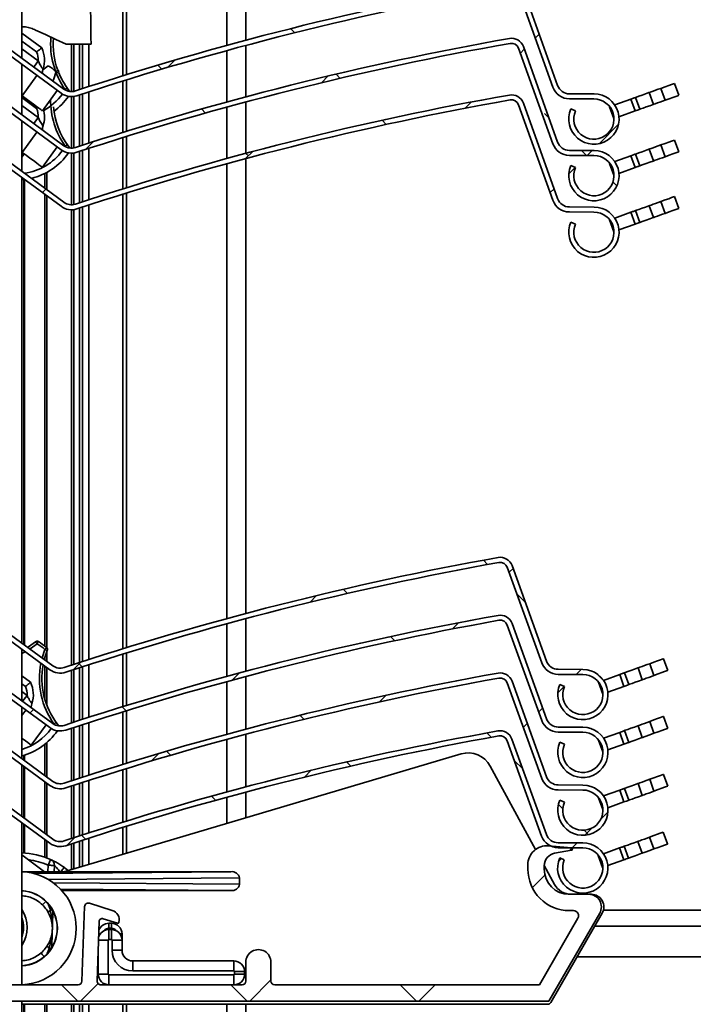
# Model space of a CAD drawing. Units: millimetres. Extents: x 10 to 201, y 11 to 288.
# Drawn here: x 97 to 115, y 188 to 214 of the extents above; entities that cross this region are included whole.
import ezdxf

# ---------------------------------------------------------------- set-up
doc = ezdxf.new("R2010")
doc.units = ezdxf.units.MM
doc.styles.add('SLDTEXTSTYLE0', font='TXT', dxfattribs={"width": 0.75})
doc.dimstyles.new('SLDDIMSTYLE1', dxfattribs={"dimtxt": 2.645833, "dimasz": 3, "dimexe": 0, "dimexo": 0.0625, "dimgap": 0.661458, "dimtad": 1, "dimlfac": 3, "dimrnd": 1e-09, "dimzin": 12, "dimdsep": 46, "dimtxsty": 'SLDTEXTSTYLE0', "dimsah": 1, "dimcen": 0.09, "dimadec": 0, "dimazin": 3, "dimtfac": 1, "dimtofl": 0, "dimtmove": 0, "dimatfit": 3, "dimfxl": 0, "dimfrac": 2, "dimtolj": 1, "dimtzin": 12, "dimarcsym": 0})

# ---------------------------------------------------------------- blocks, each defined once
blk = doc.blocks.new('_D_5')
at = {"color": 7, "linetype": 'Continuous', "lineweight": 0}
for p, q in [((109.891, 247.879), (56.476, 247.879)), ((57.476, 247.879), (57.476, 187.879)), ((81.934, 187.879), (56.476, 187.879))]:
    blk.add_line(p, q, dxfattribs=at)
at = {"color": 7, "linetype": 'Continuous', "lineweight": 18}
for points in [[(57.476, 247.879), (56.976, 244.879), (57.976, 244.879)], [(57.476, 187.879), (57.976, 190.879), (56.976, 190.879)]]:
    blk.add_solid(points, dxfattribs=at)
at = {"color": 7, "linetype": 'Continuous', "lineweight": 18, "insert": (54.065, 193.528), "char_height": 2.64583, "attachment_point": 1, "rotation": 90, "style": 'SLDTEXTSTYLE0'}
blk.add_mtext('HE =Hauteur Encombrement', dxfattribs=at)
blk = doc.blocks.new('_D_7')
at = {"color": 7, "linetype": 'Continuous', "lineweight": 0}
for p, q in [((109.891, 247.879), (18.629, 247.879)), ((19.629, 75.479), (19.629, 247.879)), ((91.976, 75.479), (18.629, 75.479))]:
    blk.add_line(p, q, dxfattribs=at)
at = {"color": 7, "linetype": 'Continuous', "lineweight": 18}
for centre, start, end in [((17.527, 184.997), 63.4349, 116.5651), ((17.527, 138.361), 243.4349, 296.5651)]:
    blk.add_arc(centre, 4.7, start, end, dxfattribs=at)
for points in [[(19.629, 247.879), (19.129, 244.879), (20.129, 244.879)], [(19.629, 75.479), (20.129, 78.479), (19.129, 78.479)]]:
    blk.add_solid(points, dxfattribs=at)
at = {"color": 7, "linetype": 'Continuous', "lineweight": 18, "insert": (16.219, 134.157), "char_height": 2.64583, "attachment_point": 1, "rotation": 90, "style": 'SLDTEXTSTYLE0'}
blk.add_mtext('HCC = Hauteur Caisson Compris', dxfattribs=at)
blk = doc.blocks.new('SW_HATCH_0')
at = {"color": 0, "linetype": 'Continuous', "lineweight": 18}
for p, q in [((-22.246, -56.131), (-22.351, -56.027)), ((-15.758, -56.169), (-15.862, -56.273)), ((-16.154, -56.565), (-16.258, -56.669)), ((-25.423, -56.854), (-25.62, -57.051)), ((-25.772, -57.096), (-25.879, -56.989)), ((-21.356, -57.277), (-21.536, -57.457)), ((-21.038, -57.339), (-21.149, -57.228)), ((-17.554, -57.965), (-17.722, -58.133)), ((-24.608, -58.259), (-24.716, -58.151)), ((-19.815, -58.562), (-19.927, -58.45)), ((-15.5, -58.387), (-15.616, -58.272)), ((-13.654, -58.556), (-14.171, -59.072)), ((-27.588, -59.019), (-27.795, -59.226)), ((-14.502, -59.385), (-14.636, -59.251)), ((-14.351, -59.253), (-14.484, -59.385)), ((-23.359, -59.28), (-23.547, -59.468)), ((-23.473, -59.394), (-23.54, -59.328)), ((-14.8, -59.702), (-14.972, -59.873)), ((-28.844, -60.275), (-28.94, -60.371)), ((-15.364, -60.266), (-15.469, -60.37)), ((-13.698, -60.19), (-13.801, -60.087)), ((-17.126, -70.232), (-17.24, -70.117)), ((-16.453, -70.334), (-16.557, -70.438)), ((-20.848, -71), (-20.959, -70.889)), ((-16.129, -71.228), (-16.351, -71.006)), ((-21.663, -71.055), (-21.844, -71.236)), ((-17.892, -71.773), (-18.06, -71.941)), ((-19.593, -72.255), (-19.705, -72.142)), ((-27.918, -72.82), (-28.127, -73.028)), ((-27.881, -72.947), (-27.986, -72.842)), ((-23.719, -73.11), (-23.908, -73.299)), ((-14.642, -73.013), (-14.775, -73.146)), ((-14.041, -73.317), (-14.236, -73.121)), ((-15.092, -73.464), (-15.265, -73.637)), ((-19.818, -73.7), (-19.993, -73.874)), ((-29.174, -74.075), (-29.27, -74.171)), ((-26.716, -74.112), (-26.823, -74.005)), ((-15.668, -74.039), (-15.772, -74.143)), ((-21.998, -74.34), (-22.108, -74.23)), ((-16.075, -74.446), (-16.179, -74.55)), ((-17.148, -74.7), (-17.033, -74.815)), ((-25.537, -75.291), (-25.644, -75.184)), ((-25.854, -75.245), (-26.052, -75.443)), ((-16.419, -75.429), (-16.197, -75.651)), ((-21.807, -75.689), (-21.989, -75.87)), ((-20.87, -75.467), (-20.759, -75.579)), ((-24.452, -76.376), (-24.344, -76.484)), ((-15.132, -76.715), (-15.25, -76.598)), ((-13.935, -76.797), (-14.122, -76.984)), ((-14.451, -77.397), (-14.569, -77.279)), ((-14.363, -77.224), (-14.55, -77.412)), ((-28.08, -77.471), (-28.289, -77.68)), ((-27.904, -77.414), (-27.798, -77.52)), ((-14.89, -77.752), (-14.96, -77.822)), ((-14.751, -77.613), (-14.884, -77.746)), ((-15.17, -78.031), (-15.248, -78.11)), ((-15.607, -78.468), (-15.942, -78.804)), ((-27.996, -81.812), (-28.43, -81.379)), ((-27.463, -81.345), (-27.931, -81.812)), ((-23.506, -81.812), (-23.939, -81.379)), ((-22.875, -81.247), (-23.44, -81.812)), ((-19.016, -81.812), (-19.449, -81.379)), ((-18.517, -81.379), (-18.95, -81.812))]:
    blk.add_line(p, q, dxfattribs=at)

msp = doc.modelspace()

# ---------------------------------------------------------------- linework, layer by layer
at = {"color": 7, "linetype": 'Continuous', "lineweight": 35}
for p, q in [((97.032176, 218.56348), (97.032176, 212.886198)), ((102.975509, 216.591779), (102.975509, 213.362856)), ((99.708842, 216.230137), (99.708842, 212.419414)), ((99.808843, 216.230137), (99.808843, 212.450448)), ((111.122138, 212.117179), (110.213405, 214.649303)), ((111.24763, 212.16222), (110.338903, 214.694344)), ((102.475511, 214.399063), (102.475511, 213.227772)), ((98.072262, 211.958014), (95.721048, 213.682496)), ((98.151114, 212.065521), (95.799905, 213.790003)), ((97.032176, 213.547611), (97.559722, 213.160697)), ((97.425313, 213.052574), (97.032176, 213.340921)), ((97.032176, 213.134232), (97.46734, 212.815069)), ((98.87082, 213.259064), (98.209313, 213.259064)), ((98.351103, 213.259064), (98.351103, 212.000989)), ((98.410027, 213.259064), (98.410027, 212.006751)), ((98.558845, 213.259064), (98.558845, 212.052547)), ((98.642177, 213.259064), (98.642177, 212.079747)), ((98.808841, 213.259064), (98.808841, 212.133868)), ((102.475511, 213.089529), (102.475511, 211.727761)), ((102.975509, 213.224851), (102.975509, 211.862845)), ((111.122138, 210.617178), (110.213405, 213.149312)), ((111.24763, 210.662219), (110.338903, 213.194354)), ((97.032176, 212.720854), (97.032176, 211.386207)), ((97.735103, 212.682966), (97.58943, 212.574068)), ((98.151114, 210.565531), (95.799905, 212.290012)), ((97.434229, 212.42597), (97.039944, 211.888396)), ((99.808843, 212.310854), (99.808843, 210.950437)), ((98.072262, 210.458014), (95.721048, 212.182505)), ((97.577524, 211.494111), (97.971803, 212.031686)), ((98.265416, 212.058071), (98.306732, 212.006155)), ((99.708842, 212.27976), (99.708842, 210.919403)), ((113.985033, 212.085886), (114.097629, 211.772127)), ((114.462765, 211.903178), (114.350169, 212.216917)), ((97.032176, 211.894098), (97.039944, 211.888396)), ((97.425313, 211.552583), (97.032176, 211.840931)), ((98.351103, 211.867654), (98.351103, 210.500989)), ((98.410027, 211.871746), (98.410027, 210.50675)), ((98.558845, 211.912258), (98.558845, 210.552557)), ((98.642177, 211.939517), (98.642177, 210.579756)), ((98.808841, 211.993717), (98.808841, 210.633867)), ((112.212682, 211.805208), (111.559271, 211.808148)), ((112.213283, 211.938543), (111.559872, 211.941484)), ((113.189329, 211.80032), (112.761539, 211.646799)), ((113.301922, 211.486581), (113.189329, 211.80032)), ((113.314824, 211.845361), (113.427419, 211.531603)), ((113.676063, 211.975002), (113.788656, 211.661243)), ((97.032176, 211.634242), (97.46734, 211.315059)), ((102.475511, 211.589538), (102.475511, 210.227771)), ((102.975509, 211.724841), (102.975509, 210.362845)), ((111.122138, 209.117177), (110.213405, 211.649302)), ((111.24763, 209.162219), (110.338903, 211.694343)), ((111.722439, 211.487416), (111.600478, 211.541298)), ((112.630828, 211.59989), (112.624595, 211.597645)), ((112.624595, 211.597645), (112.737188, 211.283906)), ((112.743421, 211.286131), (112.737188, 211.283906)), ((113.301922, 211.486581), (112.874134, 211.33304)), ((97.032176, 211.220864), (97.032176, 209.886206)), ((98.151114, 209.06553), (95.799905, 210.790021)), ((97.434229, 210.92598), (97.039944, 210.388395)), ((99.708842, 210.779769), (99.708842, 209.419413)), ((99.808843, 210.810863), (99.808843, 209.450447)), ((98.072262, 208.958013), (95.721048, 210.682495)), ((97.577524, 209.994121), (97.971803, 210.531695)), ((98.265416, 210.55806), (98.306732, 210.506154)), ((98.808841, 210.493717), (98.808841, 209.133867)), ((113.676063, 210.474991), (113.788656, 210.161252)), ((113.985033, 210.585876), (114.097629, 210.272137)), ((114.462765, 210.403177), (114.350169, 210.716906)), ((97.032176, 210.394098), (97.039944, 210.388395)), ((97.083297, 210.334781), (97.032176, 210.372272)), ((97.083297, 210.334781), (97.032176, 210.265083)), ((98.351103, 210.367653), (98.351103, 209.000988)), ((98.410027, 210.371756), (98.410027, 209.00675)), ((98.558845, 210.412257), (98.558845, 209.052556)), ((98.642177, 210.439506), (98.642177, 209.079756)), ((102.975509, 210.22484), (102.975509, 198.161724)), ((112.212682, 210.305207), (111.559271, 210.308148)), ((112.213283, 210.438543), (111.559872, 210.441483)), ((113.189329, 210.30031), (112.761539, 210.146788)), ((113.301922, 209.986571), (113.189329, 210.30031)), ((113.314824, 210.345351), (113.427419, 210.031612)), ((102.475511, 210.089528), (102.475511, 198.027455)), ((111.722439, 209.987415), (111.600478, 210.041298)), ((112.630828, 210.099879), (112.624595, 210.097644)), ((112.624595, 210.097644), (112.737188, 209.783905)), ((113.301922, 209.986571), (112.874134, 209.833049)), ((97.032176, 209.720853), (97.032176, 197.376384)), ((97.640993, 209.829036), (97.640993, 209.439678)), ((97.699917, 209.859931), (97.699917, 209.396455)), ((112.743421, 209.78614), (112.737188, 209.783905)), ((97.105981, 209.666782), (97.032176, 209.659103)), ((97.082413, 209.663971), (97.082413, 197.339707)), ((97.105981, 209.666722), (97.105981, 197.322501)), ((97.640993, 209.274325), (97.640993, 197.295113)), ((97.699917, 209.231102), (97.699917, 197.243356)), ((99.708842, 209.279769), (99.708842, 197.223716)), ((99.808843, 209.310853), (99.808843, 197.254582)), ((114.462765, 208.903177), (114.350169, 209.216916)), ((98.558845, 208.912257), (98.558845, 196.858817)), ((98.642177, 208.939506), (98.642177, 196.885877)), ((98.808841, 208.993716), (98.808841, 196.9397)), ((112.213283, 208.938542), (111.559872, 208.941483)), ((113.676063, 208.974991), (113.788656, 208.661252)), ((113.985033, 209.085875), (114.097629, 208.772136)), ((98.351103, 208.867652), (98.351103, 196.790937)), ((98.410027, 208.871755), (98.410027, 196.810249)), ((112.212682, 208.805207), (111.559271, 208.808147)), ((113.189329, 208.800319), (112.761539, 208.646787)), ((113.301922, 208.48657), (113.189329, 208.800319)), ((113.314824, 208.84535), (113.427419, 208.531611)), ((111.722439, 208.487415), (111.600478, 208.541297)), ((112.630828, 208.599879), (112.624595, 208.597643)), ((112.624595, 208.597643), (112.737188, 208.283904)), ((113.301922, 208.48657), (112.874134, 208.333048)), ((112.743421, 208.28614), (112.737188, 208.283904)), ((110.827438, 196.854267), (109.913222, 199.384424)), ((110.952841, 196.899576), (110.03862, 199.429734)), ((97.856563, 196.774486), (95.501618, 198.493871)), ((97.777939, 196.6668), (95.422995, 198.386186)), ((102.975509, 198.02377), (102.975509, 196.628385)), ((102.475511, 197.889282), (102.475511, 196.494126)), ((110.827438, 195.320937), (109.913222, 197.851085)), ((110.952841, 195.366247), (110.03862, 197.896404)), ((97.032176, 197.211299), (97.032176, 195.843054)), ((97.032176, 197.172417), (97.063255, 197.188609)), ((97.699917, 197.160188), (97.699917, 196.888857)), ((97.856563, 195.241156), (95.501618, 196.960542)), ((97.640993, 196.983231), (97.640993, 196.931882)), ((99.708842, 197.084132), (99.708842, 195.690377)), ((99.808843, 197.115057), (99.808843, 195.721242)), ((114.168526, 196.647508), (114.05525, 196.961009)), ((97.777939, 195.133471), (95.422995, 196.852856)), ((97.640993, 196.766797), (97.640993, 195.897751)), ((97.699917, 196.723772), (97.699917, 195.720805)), ((98.351103, 196.650598), (98.351103, 195.257607)), ((98.410027, 196.669939), (98.410027, 195.276919)), ((98.558845, 196.718587), (98.558845, 195.325477)), ((98.642177, 196.745697), (98.642177, 195.352538)), ((98.808841, 196.799619), (98.808841, 195.406371)), ((111.91897, 196.677996), (111.265557, 196.679516)), ((113.381668, 196.717623), (113.494944, 196.404123)), ((113.6904, 196.829173), (113.803676, 196.515673)), ((97.032176, 196.503414), (97.262796, 196.335031)), ((102.975509, 196.49044), (102.975509, 195.095056)), ((110.952841, 193.832907), (110.03862, 196.363065)), ((111.91866, 196.54466), (111.265244, 196.54619)), ((112.895314, 196.541889), (112.467859, 196.387433)), ((113.00859, 196.228388), (112.895314, 196.541889)), ((113.020712, 196.587198), (113.133988, 196.273698)), ((97.128621, 196.22663), (97.032176, 196.297053)), ((102.475511, 196.355942), (102.475511, 194.960796)), ((110.827438, 193.787598), (109.913222, 196.317755)), ((111.429107, 196.225805), (111.307026, 196.27942)), ((112.337251, 196.340246), (112.331022, 196.337991)), ((112.331022, 196.337991), (112.444295, 196.024491)), ((113.00859, 196.228388), (112.581135, 196.073943)), ((97.032176, 196.090692), (97.171159, 195.989215)), ((112.450524, 196.026746), (112.444295, 196.024491)), ((97.032176, 195.677969), (97.032176, 194.309725)), ((97.138893, 195.600046), (97.032176, 195.453885)), ((99.808843, 195.581718), (99.808843, 194.187913)), ((97.777939, 193.600141), (95.422995, 195.319517)), ((97.856563, 193.707827), (95.501618, 195.427202)), ((99.708842, 195.550803), (99.708842, 194.157047)), ((114.168526, 195.114179), (114.05525, 195.427669)), ((97.284209, 194.668505), (97.677322, 195.206933)), ((97.97088, 195.233944), (98.01231, 195.182128)), ((98.351103, 195.117258), (98.351103, 193.724268)), ((98.410027, 195.13661), (98.410027, 193.74358)), ((98.558845, 195.185257), (98.558845, 193.792148)), ((98.642177, 195.212367), (98.642177, 193.819208)), ((98.808841, 195.26629), (98.808841, 193.873031)), ((111.91897, 195.144666), (111.265557, 195.146186)), ((113.020712, 195.053859), (113.133988, 194.740368)), ((113.381668, 195.184284), (113.494944, 194.870793)), ((113.6904, 195.295844), (113.803676, 194.982343)), ((102.475511, 194.822613), (102.475511, 193.42844)), ((102.975509, 194.957101), (102.975509, 193.56268)), ((110.94926, 192.299578), (110.035043, 194.829735)), ((111.91866, 195.011331), (111.265244, 195.012851)), ((112.337251, 194.806907), (112.331022, 194.804662)), ((112.331022, 194.804662), (112.444295, 194.491161)), ((112.895314, 195.008549), (112.467859, 194.854104)), ((113.00859, 194.695059), (112.895314, 195.008549)), ((97.640993, 194.691204), (97.640993, 193.865213)), ((97.699917, 194.740567), (97.699917, 193.822188)), ((110.823861, 192.254268), (109.909645, 194.784426)), ((111.429107, 194.692476), (111.307026, 194.74609)), ((113.00859, 194.695059), (112.581135, 194.540603)), ((97.082413, 194.397701), (97.082413, 194.273038)), ((97.105981, 194.405013), (97.105981, 194.255832)), ((108.686166, 194.435222), (98.144627, 191.312674)), ((112.450524, 194.493416), (112.444295, 194.491161)), ((97.032176, 194.14463), (97.032176, 192.773782)), ((97.082413, 194.107953), (97.082413, 192.737096)), ((97.105981, 194.090747), (97.105981, 192.71989)), ((99.708842, 194.017463), (99.708842, 192.624821)), ((99.808843, 194.048388), (99.808843, 192.655686)), ((110.66197, 191.902909), (109.461389, 194.114112)), ((97.774358, 192.066812), (95.419413, 193.786197)), ((97.852982, 192.174498), (95.498037, 193.893873)), ((113.6904, 193.762504), (113.803676, 193.449014)), ((114.168526, 193.580839), (114.05525, 193.89434)), ((97.640993, 193.700128), (97.640993, 192.329271)), ((97.699917, 193.657103), (97.699917, 192.286246)), ((98.351103, 193.583929), (98.351103, 192.192111)), ((98.410027, 193.60328), (98.410027, 192.211423)), ((98.558845, 193.651928), (98.558845, 192.259981)), ((98.642177, 193.679028), (98.642177, 192.287041)), ((98.808841, 193.73295), (98.808841, 192.340854)), ((111.91897, 193.611327), (111.265557, 193.612857)), ((113.020712, 193.520529), (113.133988, 193.207029)), ((113.381668, 193.650954), (113.494944, 193.337454)), ((102.475511, 193.290257), (102.475511, 192.595545)), ((102.975509, 193.424725), (102.975509, 192.743652)), ((111.91866, 193.477991), (111.265244, 193.479521)), ((112.337251, 193.273577), (112.331022, 193.271322)), ((112.331022, 193.271322), (112.444295, 192.957832)), ((112.895314, 193.47522), (112.467859, 193.320764)), ((113.00859, 193.161719), (112.895314, 193.47522)), ((111.429107, 193.159136), (111.307026, 193.212761)), ((113.00859, 193.161719), (112.581135, 193.007274)), ((112.450524, 192.960077), (112.444295, 192.957832)), ((97.032176, 192.608688), (97.032176, 188.312673)), ((97.082413, 192.572011), (97.082413, 191.809816)), ((97.105981, 192.554805), (97.105981, 191.808416)), ((99.708842, 192.485246), (99.708842, 191.776021)), ((99.808843, 192.516161), (99.808843, 191.805634)), ((98.808841, 192.200783), (98.808841, 191.509429)), ((113.686819, 192.229175), (113.800095, 191.915684)), ((114.164945, 192.04751), (114.051671, 192.36101)), ((97.640993, 192.164186), (97.640993, 191.698713)), ((97.699917, 192.121161), (97.699917, 191.676868)), ((98.351103, 192.051772), (98.351103, 191.373838)), ((98.410027, 192.071123), (98.410027, 191.391292)), ((98.558845, 192.119761), (98.558845, 191.43537)), ((98.642177, 192.146861), (98.642177, 191.460056)), ((111.611748, 191.945377), (111.002422, 191.998684)), ((111.915081, 191.944662), (111.261662, 191.946192)), ((111.915391, 192.077998), (111.261975, 192.079527)), ((112.891735, 191.94189), (112.46428, 191.787435)), ((113.005009, 191.62839), (112.891735, 191.94189)), ((113.017133, 191.9872), (113.130407, 191.673699)), ((113.378089, 192.117625), (113.491363, 191.804124)), ((97.63006, 191.312674), (97.032176, 191.759133)), ((111.167626, 191.800518), (111.614631, 191.879345)), ((111.425525, 191.625807), (111.30345, 191.679431)), ((112.333669, 191.740248), (112.327441, 191.737993)), ((112.327441, 191.737993), (112.440717, 191.424502)), ((97.723486, 191.312674), (97.728929, 191.484047)), ((97.89551, 191.478752), (97.890239, 191.312674)), ((98.154641, 191.428118), (98.258964, 191.346539)), ((110.458842, 191.500588), (110.458842, 191.379342)), ((110.892178, 191.379342), (110.892178, 191.472255)), ((111.16628, 190.9741), (110.892243, 191.478812)), ((112.446945, 191.426747), (112.440717, 191.424502)), ((113.005009, 191.62839), (112.577554, 191.473944)), ((97.63006, 191.312674), (97.032176, 191.312674)), ((97.342781, 191.267017), (102.574593, 191.312674)), ((98.144627, 191.312674), (97.63006, 191.312674)), ((102.808845, 191.147033), (97.740736, 191.102806)), ((102.574593, 191.312674), (98.144627, 191.312674)), ((102.808845, 190.978322), (102.808845, 191.147033)), ((97.863656, 191.021475), (102.808845, 190.978322)), ((102.574593, 190.81267), (98.056988, 190.852099)), ((98.093546, 190.81267), (102.574593, 190.81267)), ((111.558844, 190.712674), (112.075509, 190.712674)), ((112.142177, 190.712674), (112.075509, 190.712674)), ((97.743547, 190.434996), (97.790397, 190.298054)), ((98.697669, 190.38601), (98.628637, 188.409183)), ((99.430697, 190.287752), (98.827676, 190.477891)), ((112.364184, 190.21267), (111.017035, 187.879337)), ((111.06445, 187.845998), (112.430852, 190.21267)), ((111.558844, 190.279338), (111.671365, 190.279338)), ((116.308842, 190.293822), (112.464352, 190.293822)), ((99.029125, 188.416166), (99.084056, 189.989242)), ((99.192397, 190.065804), (99.567465, 189.947549)), ((99.408842, 189.946009), (99.342179, 189.946009)), ((99.342179, 189.812673), (99.342179, 189.946009)), ((99.408842, 189.812673), (99.408842, 189.946009)), ((111.786834, 190.079345), (110.766849, 188.312673)), ((116.308842, 189.864788), (112.229999, 189.864788)), ((99.072652, 189.662678), (99.113049, 189.662678)), ((99.342179, 189.812673), (99.408842, 189.812673)), ((99.342179, 189.779344), (99.342179, 189.512673)), ((99.408842, 189.779344), (99.342179, 189.779344)), ((99.408842, 189.779344), (99.408842, 189.512673)), ((99.637972, 189.662678), (99.692177, 189.662678)), ((99.692177, 189.496004), (99.692177, 189.662678)), ((99.066835, 189.496004), (99.325509, 189.496004)), ((99.325509, 188.596004), (99.325509, 189.496004)), ((99.342179, 189.512673), (99.408842, 189.512673)), ((99.692177, 189.496004), (99.425511, 189.496004)), ((99.425511, 189.496004), (99.425511, 189.229343)), ((99.692177, 189.229343), (99.692177, 189.496004)), ((99.058843, 189.267211), (99.058843, 188.596004)), ((99.425511, 189.229343), (99.692177, 189.229343)), ((116.308842, 189.054383), (111.762113, 189.054383)), ((102.658845, 188.946012), (99.975508, 188.946012)), ((99.975508, 188.679341), (99.975508, 188.946012)), ((102.658845, 188.679341), (102.658845, 188.946012)), ((102.975509, 188.912673), (102.975509, 188.41268)), ((103.642177, 188.41268), (103.642177, 188.912673)), ((99.058843, 188.596004), (99.325509, 188.596004)), ((102.658845, 188.579344), (99.342179, 188.579344)), ((99.342179, 188.312673), (99.342179, 188.579344)), ((99.975508, 188.679341), (102.658845, 188.679341)), ((102.658845, 188.579344), (102.658845, 188.312673)), ((102.675509, 188.662671), (102.675509, 188.596004)), ((102.675509, 188.662671), (102.942175, 188.662671)), ((102.675509, 188.596004), (102.942175, 188.596004)), ((102.942175, 188.596004), (102.942175, 188.662671)), ((98.5287, 188.312673), (95.422324, 188.312673)), ((102.875512, 188.312673), (99.129062, 188.312673)), ((110.766849, 188.312673), (103.742179, 188.312673)), ((111.017035, 187.879337), (82.933984, 187.879337)), ((97.032176, 187.879337), (97.032176, 152.724557)), ((97.032176, 187.79601), (110.977865, 187.79601)), ((97.082413, 187.79601), (97.082413, 185.951862)), ((97.105981, 187.79601), (97.105981, 185.94759)), ((97.640993, 187.79601), (97.640993, 185.333543)), ((97.699917, 187.79601), (97.699917, 152.687463)), ((98.351103, 187.79601), (98.351103, 152.651293)), ((98.410027, 187.79601), (98.410027, 152.648025)), ((98.558845, 187.79601), (98.558845, 152.63975)), ((98.642177, 187.79601), (98.642177, 152.635121)), ((98.808841, 187.79601), (98.808841, 152.625872)), ((99.708842, 187.79601), (99.708842, 152.575874)), ((99.808843, 187.79601), (99.808843, 152.57032)), ((102.475511, 187.79601), (102.475511, 152.422183)), ((102.975509, 178.262654), (102.975509, 187.797301))]:
    msp.add_line(p, q, dxfattribs=at)
at = {"color": 7, "linetype": 'Continuous', "lineweight": 35, "flags": 128}
for points in [[(97.398392, 213.633302), (97.664681, 213.510497), (97.935062, 213.385724), (98.209313, 213.259064)], [(97.46734, 212.815069), (97.42888, 212.762637), (97.391895, 212.712212), (97.357811, 212.66574), (97.349054, 212.653799)], [(97.861992, 212.277594), (97.870863, 212.310834), (97.944514, 212.529384)], [(113.676063, 211.975002), (113.676093, 211.975002), (113.68961, 211.979849), (113.726091, 211.992943), (113.781133, 212.012692), (113.848102, 212.036732), (113.918914, 212.062144), (113.985033, 212.085886)], [(114.350169, 212.216917), (114.346829, 212.215725), (114.320565, 212.206287), (114.269057, 212.18781), (114.194102, 212.160908), (114.098312, 212.126536), (113.985033, 212.085886)], [(97.577524, 211.494111), (97.567192, 211.501701), (97.5366, 211.524132), (97.486925, 211.56057), (97.420068, 211.609605), (97.338608, 211.669349), (97.24567, 211.737517), (97.144824, 211.811486), (97.039944, 211.888396)], [(113.189329, 211.80032), (113.213811, 211.809102), (113.237353, 211.817546), (113.259049, 211.825334), (113.278068, 211.832169), (113.293674, 211.837772), (113.305272, 211.841924), (113.312412, 211.844487), (113.314824, 211.845361)], [(113.314824, 211.845361), (113.33689, 211.853269), (113.405545, 211.877906), (113.487657, 211.90737), (113.577462, 211.939616), (113.668652, 211.972339), (113.676063, 211.975002)], [(113.788656, 211.661243), (113.788688, 211.661263), (113.802206, 211.66611), (113.838687, 211.679204), (113.893729, 211.698953), (113.960697, 211.722993), (114.03151, 211.748405), (114.097629, 211.772127)], [(114.097629, 211.772127), (114.210908, 211.812797), (114.306697, 211.847169), (114.381653, 211.874071), (114.433161, 211.892548), (114.459422, 211.901966), (114.462765, 211.903178)], [(113.427419, 211.531603), (113.449486, 211.53953), (113.51814, 211.564167), (113.600253, 211.593631), (113.690057, 211.625857), (113.781248, 211.6586), (113.788656, 211.661243)], [(97.46734, 211.315059), (97.42888, 211.262627), (97.391895, 211.212201), (97.357811, 211.165729), (97.349054, 211.153789)], [(113.314824, 210.345351), (113.33689, 210.353268), (113.405545, 210.377915), (113.487657, 210.40738), (113.577462, 210.439606), (113.668652, 210.472339), (113.676063, 210.474991)], [(113.676063, 210.474991), (113.676093, 210.475001), (113.68961, 210.479859), (113.726091, 210.492952), (113.781133, 210.512701), (113.848102, 210.536732), (113.918914, 210.562153), (113.985033, 210.585876)], [(114.350169, 210.716906), (114.346829, 210.715714), (114.320565, 210.706297), (114.269057, 210.687809), (114.194102, 210.660908), (114.098312, 210.626526), (113.985033, 210.585876)], [(97.577524, 209.994121), (97.567192, 210.00169), (97.5366, 210.024132), (97.486925, 210.06056), (97.420068, 210.109595), (97.338608, 210.169348), (97.24567, 210.237516), (97.144824, 210.311476), (97.039944, 210.388395)], [(97.093703, 210.348967), (97.093539, 210.348748), (97.093042, 210.348073), (97.092218, 210.34694), (97.091065, 210.345371), (97.089595, 210.343364), (97.087802, 210.34093), (97.085701, 210.338059), (97.083297, 210.334781)], [(113.189329, 210.30031), (113.213811, 210.309101), (113.237353, 210.317545), (113.259049, 210.325334), (113.278068, 210.332158), (113.293674, 210.337761), (113.305272, 210.341924), (113.312412, 210.344487), (113.314824, 210.345351)], [(113.788656, 210.161252), (113.788688, 210.161262), (113.802206, 210.16611), (113.838687, 210.179203), (113.893729, 210.198962), (113.960697, 210.222993), (114.03151, 210.248404), (114.097629, 210.272137)], [(114.097629, 210.272137), (114.210908, 210.312787), (114.306697, 210.347169), (114.381653, 210.37407), (114.433161, 210.392548), (114.459422, 210.401975), (114.462765, 210.403177)], [(113.427419, 210.031612), (113.425008, 210.030748), (113.417865, 210.028185), (113.40627, 210.024022), (113.390663, 210.018419), (113.371644, 210.011595), (113.349948, 210.003806), (113.326407, 209.995362), (113.301922, 209.986571)], [(113.427419, 210.031612), (113.449486, 210.039529), (113.51814, 210.064166), (113.600253, 210.093641), (113.690057, 210.125867), (113.781248, 210.15859), (113.788656, 210.161252)], [(114.350169, 209.216916), (114.346829, 209.215714), (114.320565, 209.206296), (114.269057, 209.187809), (114.194102, 209.160907), (114.098312, 209.126525), (113.985033, 209.085875)], [(113.314824, 208.84535), (113.33689, 208.853268), (113.405545, 208.877914), (113.487657, 208.907379), (113.577462, 208.939605), (113.668652, 208.972338), (113.676063, 208.974991)], [(113.676063, 208.974991), (113.676093, 208.975), (113.68961, 208.979858), (113.726091, 208.992951), (113.781133, 209.0127), (113.848102, 209.036731), (113.918914, 209.062152), (113.985033, 209.085875)], [(114.097629, 208.772136), (114.210908, 208.812786), (114.306697, 208.847168), (114.381653, 208.87407), (114.433161, 208.892547), (114.459422, 208.901975), (114.462765, 208.903177)], [(113.189329, 208.800319), (113.213811, 208.809101), (113.237353, 208.817555), (113.259049, 208.825333), (113.278068, 208.832158), (113.293674, 208.837761), (113.305272, 208.841923), (113.312412, 208.844486), (113.314824, 208.84535)], [(113.427419, 208.531611), (113.449486, 208.539529), (113.51814, 208.564165), (113.600253, 208.59364), (113.690057, 208.625866), (113.781248, 208.658589), (113.788656, 208.661252)], [(113.788656, 208.661252), (113.788688, 208.661261), (113.802206, 208.666119), (113.838687, 208.679202), (113.893729, 208.698961), (113.960697, 208.722992), (114.03151, 208.748403), (114.097629, 208.772136)], [(113.427419, 208.531611), (113.425008, 208.530747), (113.417865, 208.528184), (113.40627, 208.524022), (113.390663, 208.518419), (113.371644, 208.511594), (113.349948, 208.503806), (113.326407, 208.495362), (113.301922, 208.48657)], [(97.189254, 197.261704), (97.209589, 197.274688), (97.393614, 197.409186)], [(97.393614, 197.409186), (97.394428, 197.408203), (97.396837, 197.405272), (97.400751, 197.400514), (97.406016, 197.394106), (97.412434, 197.386308), (97.419755, 197.377407), (97.427697, 197.367741), (97.435958, 197.357698)], [(97.470772, 197.41455), (97.470101, 197.413458), (97.468119, 197.410229), (97.464906, 197.404974), (97.460574, 197.397901), (97.455299, 197.389288), (97.449279, 197.379453), (97.442748, 197.368794), (97.435958, 197.357698)], [(97.12285, 197.145098), (97.049854, 197.106643), (97.032176, 197.097881)], [(97.435958, 197.357698), (97.249922, 197.221382), (97.247041, 197.219514)], [(97.571623, 196.982526), (97.572527, 196.985844), (97.645701, 197.204563)], [(97.707646, 197.179907), (97.635579, 196.963661), (97.62941, 196.940336)], [(97.645701, 197.204563), (97.657786, 197.199755), (97.669409, 197.195126), (97.680118, 197.190864), (97.689506, 197.187129), (97.69721, 197.184069), (97.702932, 197.181784), (97.706458, 197.180384), (97.707646, 197.179907)], [(114.05525, 196.961009), (114.051912, 196.959797), (114.025669, 196.95032), (113.974203, 196.931723), (113.899304, 196.904653), (113.803589, 196.870072), (113.6904, 196.829173)], [(113.020712, 196.587198), (113.042761, 196.595165), (113.111363, 196.619951), (113.193412, 196.649594), (113.283146, 196.682019), (113.374265, 196.714941), (113.381668, 196.717623)], [(113.381668, 196.717623), (113.3817, 196.717633), (113.395206, 196.722511), (113.431659, 196.735683), (113.486659, 196.755552), (113.553573, 196.779731), (113.624333, 196.805302), (113.6904, 196.829173)], [(113.803676, 196.515673), (113.916865, 196.556571), (114.012578, 196.591162), (114.087476, 196.618222), (114.138945, 196.636819), (114.165186, 196.646296), (114.168526, 196.647508)], [(112.895314, 196.541889), (112.919779, 196.55073), (112.943303, 196.559224), (112.964982, 196.567062), (112.983986, 196.573926), (112.99958, 196.579559), (113.011168, 196.583751), (113.018303, 196.586324), (113.020712, 196.587198)], [(113.133988, 196.273698), (113.156037, 196.281665), (113.224637, 196.30645), (113.306688, 196.336104), (113.39642, 196.368529), (113.487538, 196.40145), (113.494944, 196.404123)], [(113.494944, 196.404123), (113.494974, 196.404133), (113.508482, 196.40902), (113.544933, 196.422183), (113.599933, 196.442061), (113.666849, 196.466241), (113.737607, 196.491801), (113.803676, 196.515673)], [(113.133988, 196.273698), (113.131579, 196.272833), (113.124442, 196.270251), (113.112853, 196.266068), (113.097259, 196.260426), (113.078258, 196.253561), (113.056577, 196.245733), (113.033053, 196.23723), (113.00859, 196.228388)], [(97.171159, 195.989215), (97.132813, 195.936693), (97.095943, 195.886188), (97.061958, 195.839647), (97.053226, 195.827686)], [(114.05525, 195.427669), (114.051912, 195.426467), (114.025669, 195.41698), (113.974203, 195.398384), (113.899304, 195.371323), (113.803589, 195.336742), (113.6904, 195.295844)], [(112.895314, 195.008549), (112.919779, 195.017391), (112.943303, 195.025894), (112.964982, 195.033722), (112.983986, 195.040597), (112.99958, 195.046229), (113.011168, 195.050412), (113.018303, 195.052995), (113.020712, 195.053859)], [(113.020712, 195.053859), (113.042761, 195.061826), (113.111363, 195.086622), (113.193412, 195.116265), (113.283146, 195.14869), (113.374265, 195.181611), (113.381668, 195.184284)], [(113.381668, 195.184284), (113.3817, 195.184294), (113.395206, 195.189181), (113.431659, 195.202354), (113.486659, 195.222222), (113.553573, 195.246402), (113.624333, 195.271972), (113.6904, 195.295844)], [(113.803676, 194.982343), (113.916865, 195.023242), (114.012578, 195.057823), (114.087476, 195.084893), (114.138945, 195.10349), (114.165186, 195.112967), (114.168526, 195.114179)], [(97.284209, 194.668505), (97.273863, 194.676055), (97.243221, 194.698426), (97.193466, 194.734755), (97.126505, 194.783641), (97.044916, 194.843216), (97.032176, 194.852514)], [(113.133988, 194.740368), (113.156037, 194.748335), (113.224637, 194.773121), (113.306688, 194.802764), (113.39642, 194.835189), (113.487538, 194.868111), (113.494944, 194.870793)], [(113.494944, 194.870793), (113.494974, 194.870803), (113.508482, 194.875681), (113.544933, 194.888853), (113.599933, 194.908722), (113.666849, 194.932901), (113.737607, 194.958472), (113.803676, 194.982343)], [(113.133988, 194.740368), (113.131579, 194.739494), (113.124442, 194.736921), (113.112853, 194.732729), (113.097259, 194.727096), (113.078258, 194.720232), (113.056577, 194.712394), (113.033053, 194.7039), (113.00859, 194.695059)], [(113.381668, 193.650954), (113.3817, 193.650964), (113.395206, 193.655842), (113.431659, 193.669014), (113.486659, 193.688893), (113.553573, 193.713062), (113.624333, 193.738633), (113.6904, 193.762504)], [(114.05525, 193.89434), (114.051912, 193.893128), (114.025669, 193.883651), (113.974203, 193.865054), (113.899304, 193.837994), (113.803589, 193.803403), (113.6904, 193.762504)], [(112.895314, 193.47522), (112.919779, 193.484061), (112.943303, 193.492555), (112.964982, 193.500393), (112.983986, 193.507257), (112.99958, 193.51289), (113.011168, 193.517082), (113.018303, 193.519655), (113.020712, 193.520529)], [(113.020712, 193.520529), (113.042761, 193.528496), (113.111363, 193.553282), (113.193412, 193.582935), (113.283146, 193.61535), (113.374265, 193.648282), (113.381668, 193.650954)], [(113.803676, 193.449014), (113.916865, 193.489912), (114.012578, 193.524493), (114.087476, 193.551554), (114.138945, 193.57015), (114.165186, 193.579637), (114.168526, 193.580839)], [(113.133988, 193.207029), (113.156037, 193.214996), (113.224637, 193.239791), (113.306688, 193.269435), (113.39642, 193.30186), (113.487538, 193.334781), (113.494944, 193.337454)], [(113.494944, 193.337454), (113.494974, 193.337464), (113.508482, 193.342351), (113.544933, 193.355524), (113.599933, 193.375392), (113.666849, 193.399572), (113.737607, 193.425142), (113.803676, 193.449014)], [(113.378089, 192.117625), (113.378119, 192.117635), (113.391627, 192.122512), (113.428078, 192.135685), (113.483078, 192.155563), (113.549994, 192.179743), (113.620752, 192.205303), (113.686819, 192.229175)], [(114.051671, 192.36101), (114.048331, 192.359798), (114.02209, 192.350321), (113.970621, 192.331725), (113.895723, 192.304664), (113.800011, 192.270074), (113.686819, 192.229175)], [(112.891735, 191.94189), (112.916198, 191.950732), (112.939722, 191.959225), (112.961403, 191.967063), (112.980405, 191.973928), (112.995999, 191.979561), (113.007587, 191.983753), (113.014724, 191.986326), (113.017133, 191.9872)], [(113.017133, 191.9872), (113.03918, 191.995167), (113.107782, 192.019953), (113.189833, 192.049606), (113.279565, 192.082021), (113.370683, 192.114952), (113.378089, 192.117625)], [(113.800095, 191.915684), (113.913284, 191.956583), (114.008999, 191.991164), (114.083898, 192.018224), (114.135364, 192.036821), (114.161607, 192.046308), (114.164945, 192.04751)], [(113.130407, 191.673699), (113.152456, 191.681666), (113.221058, 191.706462), (113.303107, 191.736105), (113.392841, 191.76853), (113.483959, 191.801452), (113.491363, 191.804124)], [(113.491363, 191.804124), (113.491395, 191.804134), (113.504901, 191.809022), (113.541354, 191.822194), (113.596354, 191.842063), (113.663268, 191.866242), (113.734028, 191.891813), (113.800095, 191.915684)], [(97.728929, 191.484047), (97.742291, 191.513691), (97.755141, 191.542192), (97.766982, 191.568457), (97.777358, 191.591485), (97.785877, 191.610379), (97.792205, 191.624416), (97.796104, 191.633069), (97.79742, 191.635989)], [(97.728929, 191.484047), (97.761424, 191.483014), (97.792677, 191.482021), (97.821476, 191.481107), (97.846718, 191.480302), (97.867436, 191.479646), (97.882829, 191.47916), (97.892311, 191.478852), (97.89551, 191.478752)], [(98.07038, 191.312674), (98.07555, 191.319757), (98.093983, 191.345009), (98.11097, 191.368285), (98.125862, 191.38869), (98.138081, 191.405429), (98.14716, 191.417866), (98.152753, 191.425525), (98.154641, 191.428118)], [(97.58254, 190.43124), (97.584786, 190.433525), (97.591426, 190.4403), (97.602215, 190.451287), (97.616734, 190.466079), (97.634421, 190.48411), (97.654607, 190.504673), (97.672429, 190.522833)], [(97.742013, 190.217131), (97.739807, 190.224253), (97.740066, 190.232538), (97.742788, 190.241857), (97.747928, 190.252049), (97.755399, 190.262957), (97.76508, 190.274381), (97.776812, 190.286143), (97.790397, 190.298054)], [(97.790397, 190.298054), (97.805328, 190.297577), (97.818709, 190.29715), (97.830357, 190.296782), (97.840112, 190.296474), (97.845059, 190.296315)], [(97.757967, 189.276589), (97.745162, 189.289335), (97.734199, 189.301812), (97.725264, 189.313832), (97.718499, 189.325187), (97.714018, 189.335677), (97.711892, 189.345154), (97.712161, 189.353439), (97.714813, 189.360413)], [(97.625977, 189.059738), (97.609343, 189.07899), (97.590503, 189.100795), (97.573992, 189.119908), (97.560442, 189.135594), (97.550374, 189.147247), (97.544175, 189.15442), (97.542079, 189.156843)], [(97.812629, 189.274851), (97.807677, 189.27501), (97.797927, 189.275318), (97.786279, 189.275685), (97.772898, 189.276112), (97.757967, 189.276589)]]:
    msp.add_lwpolyline(points, dxfattribs=at)
at = {"color": 7, "linetype": 'Continuous', "lineweight": 35}
for centre, radius, start, end in [((139.353289, 214.294664), 40.495712, 177.5086141, 181.465388), ((124.460617, 132.84255), 83.337434, 100.01537968, 108.18490349), ((124.460463, 132.843142), 83.203484, 100.01534872, 108.18492967), ((99.863115, 213.261155), 2.06669, 174.8718098, 215.7538269), ((99.862849, 213.26112), 1.999759, 175.5533784, 199.7141861), ((124.458769, 131.349896), 83.329868, 100.01500818, 108.18527499), ((110.025156, 213.081734), 0.333347, 19.74564, 100.0134887), ((96.878673, 212.833392), 0.755616, 341.5688364, 25.6684424), ((124.460075, 131.344969), 83.201626, 100.0153031, 108.18506843), ((110.02516, 213.081763), 0.199998, 19.7397718, 100.0147744), ((96.87888, 212.833413), 0.588745, 358.2145767, 21.8545601), ((97.911744, 212.489087), 0.333325, 161.8098516, 176.2637528), ((96.89595, 211.319206), 1.601255, 49.0925672, 58.3950442), ((288.966546, 47.048685), 252.731633, 139.08279058, 139.09790518), ((97.944521, 212.529391), 0.066661, 344.6466898, 49.0907738), ((96.061574, 207.763795), 5.124091, 67.892082, 68.4404421), ((99.864151, 213.261784), 2.00122, 202.0115097, 216.9766834), ((98.348245, 212.33434), 0.333353, 233.7465174, 288.1861631), ((111.561403, 212.274849), 0.466706, 199.7451858, 269.7381823), ((111.561347, 212.274779), 0.333298, 199.7376026, 269.7463794), ((97.97716, 211.198777), 1.096931, 143.6479372, 143.9501576), ((96.897045, 212.81984), 1.499442, 298.6043408, 323.8183914), ((99.863151, 211.761163), 2.066725, 179.1198711, 215.7534264), ((96.897047, 212.8199), 1.666145, 306.2975621, 325.4266916), ((98.348249, 212.334255), 0.466611, 233.7385804, 288.1887079), ((124.460228, 129.844367), 83.335576, 100.01533413, 108.18504203), ((124.459539, 129.846819), 83.199701, 100.01516267, 108.18511572), ((110.025159, 211.581758), 0.333333, 19.7401627, 100.0143835), ((110.02516, 211.581753), 0.199998, 19.7397718, 100.0147744), ((112.21028, 211.271886), 0.666665, 156.1639803, 89.7418864), ((112.210281, 211.271877), 0.533336, 156.1632223, 89.7420964), ((96.878705, 211.33339), 0.588919, 358.2163336, 21.8511586), ((96.878665, 211.333399), 0.755623, 341.5691899, 15.4270992), ((99.863015, 211.761119), 1.999918, 184.8279911, 216.9812872), ((63.448868, 350.649943), 147.823436, 289.7092529, 289.76093062), ((97.911787, 210.989093), 0.333367, 161.8116545, 176.2671116), ((98.348265, 210.834343), 0.333359, 233.743099, 288.1822084), ((111.561378, 210.774812), 0.466669, 199.7420271, 269.7413411), ((111.561373, 210.774815), 0.333335, 199.7420247, 269.7419572), ((96.896669, 211.320235), 1.499974, 277.8952278, 323.8149924), ((96.896616, 211.320295), 1.666719, 283.5228367, 325.4241646), ((98.348249, 210.834255), 0.466611, 233.7385804, 288.1887079), ((112.210282, 209.771881), 0.666668, 156.1637667, 89.7421), ((112.210278, 209.771881), 0.533332, 156.163508, 89.7418108), ((111.561373, 209.274814), 0.333335, 199.7420247, 269.7419572), ((98.348249, 209.334254), 0.466611, 233.7385804, 288.1887079), ((98.348265, 209.334342), 0.333359, 233.743099, 288.1822084), ((111.561378, 209.274812), 0.466669, 199.7420271, 269.7413411), ((112.210282, 208.271881), 0.666668, 156.1637667, 89.7421), ((112.210278, 208.27188), 0.533332, 156.163508, 89.7418108), ((124.337126, 117.611411), 83.334694, 100.13949488, 108.30928862), ((124.336648, 117.613531), 83.199191, 100.13942668, 108.3094357), ((109.725119, 199.316455), 0.333339, 19.8665899, 100.1383175), ((109.725114, 199.316447), 0.200014, 19.8686856, 100.1350156), ((124.336195, 116.081746), 83.330913, 100.13930923, 108.30947427), ((124.33704, 116.078376), 83.201047, 100.13947226, 108.30929702), ((109.725136, 197.78314), 0.333318, 19.8652861, 100.1419154), ((109.725132, 197.783139), 0.199986, 19.8619389, 100.1417623), ((97.435957, 197.357721), 0.066645, 58.5076618, 129.4465068), ((96.59977, 195.99214), 1.667901, 49.2160589, 58.5191219), ((96.599631, 195.991997), 1.601431, 49.2159508, 58.5175667), ((127.006915, 171.912195), 38.752868, 139.1591261, 139.257697), ((97.645678, 197.204557), 0.066691, 338.3082995, 49.196642), ((111.26635, 197.012866), 0.333351, 199.8677485, 269.8635948), ((99.565917, 196.440491), 2.066643, 168.8094124, 215.8785534), ((99.565872, 196.440479), 1.999931, 169.7003434, 217.1057567), ((98.05312, 197.043706), 0.466672, 233.8665933, 288.3090276), ((98.053112, 197.0437), 0.333329, 233.8673906, 288.310782), ((111.266324, 197.012846), 0.466657, 199.8659245, 269.8672996), ((111.917415, 196.01133), 0.666668, 156.2883379, 89.8663535), ((124.337126, 114.544742), 83.334694, 100.13949488, 108.30928862), ((124.33704, 114.545047), 83.201047, 100.13947226, 108.30929702), ((109.725119, 196.249786), 0.333339, 19.8665899, 100.1383175), ((109.725114, 196.249778), 0.200014, 19.8686856, 100.1350156), ((111.917413, 196.011331), 0.533331, 156.2878887, 89.8660359), ((96.582662, 196.006292), 0.588745, 358.3378645, 21.9780186), ((96.582505, 196.006263), 0.755569, 341.6925173, 25.7933471), ((97.616004, 195.664264), 0.333049, 161.9289004, 176.3974369), ((111.266347, 195.479534), 0.466685, 199.8669877, 269.8644974), ((111.266324, 195.479499), 0.333314, 199.8633196, 269.8680238), ((96.600448, 195.993176), 1.50002, 286.7271624, 323.9390374), ((98.05312, 195.510376), 0.466672, 233.8665933, 288.3090276), ((98.053129, 195.510411), 0.333371, 233.8691626, 288.3053221), ((111.917415, 194.478), 0.666668, 156.2883379, 89.8663535), ((96.600485, 195.99313), 1.666633, 285.0119019, 325.5493521), ((124.33348, 113.011713), 83.334386, 100.13948735, 108.30930793), ((124.333459, 113.011717), 83.201047, 100.13947226, 108.30929702), ((109.721536, 194.716446), 0.333348, 19.8678749, 100.1376947), ((109.721531, 194.716438), 0.200024, 19.8708273, 100.1339776), ((111.917415, 194.477997), 0.533335, 156.2876034, 89.8663212), ((108.875507, 193.796003), 0.666671, 28.5000671, 106.499653), ((111.266324, 193.946178), 0.466657, 199.8659245, 269.8672996), ((111.266327, 193.946179), 0.333323, 199.8662601, 269.8675179), ((98.05312, 193.977047), 0.466672, 233.8665933, 288.3090276), ((98.053115, 193.976994), 0.333293, 233.8621954, 288.3122893), ((111.917411, 192.94466), 0.666669, 156.2873452, 89.8660401), ((111.917413, 192.944662), 0.533331, 156.2878887, 89.8660359), ((211.165845, -78.301612), 288.664489, 109.85280053, 109.87926521), ((111.262739, 192.412835), 0.466645, 199.8648126, 269.8677996), ((111.262755, 192.412863), 0.333336, 199.8678184, 269.8659596), ((98.049539, 192.443717), 0.466672, 233.8665933, 288.3090276), ((98.049537, 192.443672), 0.3333, 233.8624886, 288.3122853), ((110.958846, 191.500583), 0.500003, 85.0002058, 179.9994898), ((111.913832, 191.411335), 0.666665, 156.2875928, 89.8660052), ((111.913832, 191.411332), 0.533331, 156.2878534, 89.8658053), ((111.608845, 191.912172), 0.033332, 279.9962196, 85.0043949), ((96.97545, 189.812389), 2.000288, 65.7369943, 88.37494), ((111.2255, 191.472259), 0.333322, 99.9988398, 180.0005664), ((241.450517, -163.660554), 377.794233, 109.85592232, 109.87614342), ((96.975312, 189.81197), 1.834061, 65.7385619, 82.8820266), ((97.728917, 191.484041), 0.166676, 358.1816832, 65.7327189), ((96.975514, 189.812673), 1.499998, 272.1648403, 87.8351597), ((102.604057, 191.105881), 0.208881, 11.3621633, 98.1088353), ((111.558844, 191.37934), 1.100001, 179.9998832, 269.9999874), ((111.558845, 191.379341), 0.666667, 179.9999387, 269.9998478), ((102.604048, 191.019473), 0.20889, 261.8939419, 348.6382992), ((111.605675, 191.212646), 0.499972, 208.4974003, 270.0014964), ((96.975505, 189.812675), 1.000004, 359.999935, 86.7512797), ((96.975503, 189.812671), 0.995009, 0.0001519, 86.7348365), ((112.07551, 190.37934), 0.333334, 329.9995071, 90.0001621), ((112.142178, 190.37934), 0.333334, 329.9995071, 90.0001621), ((98.797609, 190.382517), 0.100002, 72.5023115, 177.9978218), ((96.309204, 189.833828), 0.866645, 326.5347256, 33.4652744), ((99.350513, 190.033429), 0.266664, 346.5954576, 72.5009117), ((111.671365, 190.146007), 0.133331, 330.0012323, 89.9999817), ((96.309174, 189.833828), 0.766671, 340.5686939, 19.4313061), ((99.34218, 189.662673), 0.283336, 90.0002059, 159.9302767), ((99.167328, 189.986343), 0.083322, 72.4898646, 178.0059396), ((99.408842, 189.662673), 0.283336, 0.0009774, 90.000027), ((99.577487, 189.979341), 0.033335, 252.5017235, 346.5886964), ((96.975505, 189.812682), 1.000004, 273.2487203, 359.9994958), ((96.975522, 189.812668), 0.99499, 273.2641214, 0.0003181), ((99.342182, 189.496002), 0.283343, 90.000613, 164.2163169), ((99.342172, 189.662682), 0.149991, 89.9973149, 143.1327874), ((99.408849, 189.662682), 0.149991, 36.8672126, 90.0026851), ((99.408842, 189.496009), 0.283336, 359.9989685, 90.000027), ((99.342171, 189.496011), 0.016662, 89.9737899, 180.0262101), ((99.408849, 189.496011), 0.016662, 359.9737899, 90.0262101), ((99.975512, 189.229341), 0.550001, 179.9998832, 269.9995994), ((99.975496, 189.22933), 0.283319, 179.997548, 270.002452), ((103.308843, 188.912674), 0.333334, 359.9998895, 180.0001105), ((102.65884, 188.662676), 0.283336, 359.9989686, 89.9990226), ((99.342179, 188.596008), 0.283336, 180.0009774, 270.000027), ((99.342171, 188.596006), 0.016662, 180.0079415, 270.0262139), ((102.658847, 188.662679), 0.016662, 359.9737862, 90.0091386), ((102.658847, 188.596006), 0.016662, 269.9908575, 359.9920622), ((102.65884, 188.596008), 0.283336, 270.0009774, 359.9990226), ((98.528702, 188.412668), 0.099995, 269.9985513, 358.0024561), ((99.129068, 188.412677), 0.100004, 178.0003177, 269.9965766), ((102.875496, 188.412686), 0.100013, 270.0094613, 359.9962305), ((103.74219, 188.412686), 0.100013, 180.0037693, 269.9933849), ((110.977865, 187.895993), 0.099983, 270.0000969, 329.9980794)]:
    msp.add_arc(centre, radius, start, end, dxfattribs=at)
for points, knots in [([(97.398392, 213.633302), (97.35769, 213.650073), (97.270331, 213.68607), (97.146385, 213.715694), (97.06407, 213.720034), (97.032176, 213.721716)], [0, 0, 0, 0, 0.3482554786, 0.7474722936, 1, 1, 1, 1]), ([(97.559722, 213.160697), (97.557353, 213.158729), (97.548192, 213.151118), (97.528433, 213.134844), (97.497458, 213.109636), (97.462444, 213.081517), (97.437246, 213.061946), (97.425853, 213.052998), (97.425313, 213.052574)], [0, 0, 0, 0, 0.053551704, 0.207123186, 0.445167892, 0.748060503, 0.988065117, 1, 1, 1, 1]), ([(97.46734, 212.815069), (97.483653, 212.779816), (97.509474, 212.724015), (97.549495, 212.658194), (97.575538, 212.62085), (97.589877, 212.601824), (97.594963, 212.595227), (97.595529, 212.594493)], [0, 0, 0, 0, 0.455221965, 0.720564196, 0.902292825, 0.989115239, 1, 1, 1, 1]), ([(97.574171, 212.488694), (97.574601, 212.492269), (97.575424, 212.499107), (97.577757, 212.506344), (97.57893, 212.510152), (97.579138, 212.510827)], [0, 0, 0, 0, 0.474048177, 0.906690945, 1, 1, 1, 1]), ([(98.265416, 212.058071), (98.258529, 212.065585), (98.248174, 212.076882), (98.228658, 212.081984), (98.213662, 212.07986), (98.200782, 212.072218), (98.191712, 212.062669), (98.187515, 212.056079), (98.185923, 212.05358)], [0, 0, 0, 0, 0.3050492029, 0.4586645933, 0.5991053325, 0.7600467934, 0.9090051256, 1, 1, 1, 1]), ([(97.460356, 211.580041), (97.460079, 211.579823), (97.448973, 211.571044), (97.437316, 211.561859), (97.425853, 211.553001), (97.425313, 211.552583)], [0, 0, 0, 0, 0.023750191, 0.954027411, 1, 1, 1, 1]), ([(97.46734, 211.315059), (97.483652, 211.279805), (97.509472, 211.224002), (97.5495, 211.158187), (97.575526, 211.120837), (97.589881, 211.10183), (97.594963, 211.095237), (97.595529, 211.094502)], [0, 0, 0, 0, 0.455250219, 0.720608918, 0.902348826, 0.989114564, 1, 1, 1, 1]), ([(97.574171, 210.988684), (97.5746, 210.992266), (97.575418, 210.999104), (97.577759, 211.00634), (97.57893, 211.010141), (97.579138, 211.010817)], [0, 0, 0, 0, 0.474900928, 0.906693125, 1, 1, 1, 1]), ([(98.265416, 210.55806), (98.258531, 210.565582), (98.24818, 210.576889), (98.228656, 210.581998), (98.213667, 210.579853), (98.20077, 210.572231), (98.191721, 210.562661), (98.187516, 210.556074), (98.185923, 210.55358)], [0, 0, 0, 0, 0.305132689, 0.458723741, 0.599156282, 0.760022313, 0.909104008, 1, 1, 1, 1]), ([(97.262796, 196.335031), (97.260433, 196.33306), (97.251288, 196.325433), (97.231561, 196.309122), (97.200654, 196.283833), (97.165648, 196.255702), (97.14059, 196.235954), (97.129161, 196.22705), (97.128621, 196.22663)], [0, 0, 0, 0, 0.053524382, 0.207093614, 0.445157849, 0.748036939, 0.988100094, 1, 1, 1, 1]), ([(97.171159, 195.989215), (97.187548, 195.953996), (97.213491, 195.898249), (97.253662, 195.832516), (97.279786, 195.795231), (97.294156, 195.776231), (97.299262, 195.769657), (97.299831, 195.768926)], [0, 0, 0, 0, 0.455244222, 0.720589044, 0.902351647, 0.989133846, 1, 1, 1, 1]), ([(97.278701, 195.663068), (97.279122, 195.66665), (97.279928, 195.67349), (97.282261, 195.680728), (97.283414, 195.684536), (97.283618, 195.685211)], [0, 0, 0, 0, 0.47480623, 0.906813757, 1, 1, 1, 1]), ([(97.97088, 195.233944), (97.963976, 195.241446), (97.953598, 195.252723), (97.934066, 195.257794), (97.919082, 195.255617), (97.906202, 195.247966), (97.89718, 195.238378), (97.892985, 195.231789), (97.891397, 195.229295)], [0, 0, 0, 0, 0.3051387862, 0.4587302678, 0.5992292479, 0.7600953096, 0.9091737204, 1, 1, 1, 1]), ([(98.154641, 191.428118), (98.15371, 191.428794), (98.115829, 191.45631), (98.045893, 191.503714), (97.949395, 191.5605), (97.874318, 191.599785), (97.826014, 191.623), (97.803308, 191.633315), (97.79742, 191.635989)], [0, 0, 0, 0, 0.008332446, 0.3392884801, 0.6116871889, 0.8192790166, 0.9531389502, 1, 1, 1, 1]), ([(97.89551, 191.478752), (97.897532, 191.476963), (97.900203, 191.4746), (97.910519, 191.465289), (97.930658, 191.446345), (97.964824, 191.410957), (98.004278, 191.365476), (98.029758, 191.329972), (98.042172, 191.312674)], [0, 0, 0, 0, 0.036486222, 0.048173716, 0.187718743, 0.409892693, 0.712491055, 1, 1, 1, 1]), ([(97.032176, 188.952042), (97.060727, 188.953129), (97.145984, 188.956376), (97.283493, 188.997719), (97.436872, 189.072117), (97.572393, 189.176722), (97.685022, 189.305284), (97.770369, 189.453477), (97.825176, 189.615441), (97.847325, 189.784994), (97.835971, 189.955609), (97.791554, 190.120727), (97.715777, 190.274026), (97.611548, 190.409532), (97.482887, 190.522338), (97.334664, 190.606947), (97.182254, 190.661217), (97.078939, 190.670769), (97.032176, 190.675093)], [0, 0, 0, 0, 0.032843269, 0.098072758, 0.163303436, 0.228533032, 0.293762899, 0.358991175, 0.424220817, 0.489453724, 0.554681427, 0.619910421, 0.685143654, 0.7503736, 0.815602389, 0.88083327, 0.946062301, 1, 1, 1, 1]), ([(97.790397, 190.298054), (97.798691, 190.246232), (97.815282, 190.142564), (97.835571, 190.006075), (97.842614, 189.887874), (97.842836, 189.820718), (97.841781, 189.786484), (97.841741, 189.785176)], [0, 0, 0, 0, 0.304965911, 0.610068371, 0.801008797, 0.992397149, 1, 1, 1, 1]), ([(97.857954, 190.295908), (97.857627, 190.285597), (97.854941, 190.20065), (97.84958, 190.031319), (97.844396, 189.87139), (97.841769, 189.78609), (97.841741, 189.785176)], [0, 0, 0, 0, 0.060569302, 0.498969224, 0.994631762, 1, 1, 1, 1]), ([(97.841741, 189.785176), (97.841699, 189.783864), (97.84059, 189.749632), (97.836093, 189.682626), (97.821576, 189.565111), (97.792662, 189.430187), (97.76953, 189.32778), (97.757967, 189.276589)], [0, 0, 0, 0, 0.00762271, 0.198995198, 0.389928442, 0.695041638, 1, 1, 1, 1]), ([(97.841741, 189.785176), (97.841711, 189.784259), (97.83894, 189.69896), (97.834023, 189.541395), (97.829033, 189.384752), (97.826731, 189.312491)], [0, 0, 0, 0, 0.005821667, 0.541381177, 1, 1, 1, 1]), ([(97.757967, 189.276589), (97.747984, 189.244754), (97.734459, 189.201622), (97.714273, 189.16128), (97.708987, 189.150714)], [0, 0, 0, 0, 0.738099932, 1, 1, 1, 1])]:
    msp.add_open_spline(points, degree=3, knots=knots, dxfattribs=at)

# ---------------------------------------------------------------- block references
at = {"color": 7, "linetype": 'Continuous', "lineweight": 18}
msp.add_blockref('SW_HATCH_0', (126.517273, 269.691411), dxfattribs=at)

# ---------------------------------------------------------------- dimensions: what is measured, and where the dimension line sits
for base, p1, p2, text, picture, middle in [((19.629434, 247.879341), (92.97551, 75.478723), (110.891374, 247.879341), '(HCC = Hauteur Caisson Compris)', '_D_7', (19.629434, 161.679032)), ((57.47551, 187.879341), (110.891374, 247.879341), (82.933985, 187.879341), 'HE =Hauteur Encombrement', '_D_5', (57.47551, 217.879341))]:
    dim = msp.add_linear_dim(base=base, p1=p1, p2=p2, angle=90, text=text, dimstyle='SLDDIMSTYLE1', dxfattribs=at)
    dim.commit()
    dim.dimension.update_dxf_attribs({"geometry": picture, "text_midpoint": middle, "dimtype": 160})

doc.saveas('drawing.dxf')
